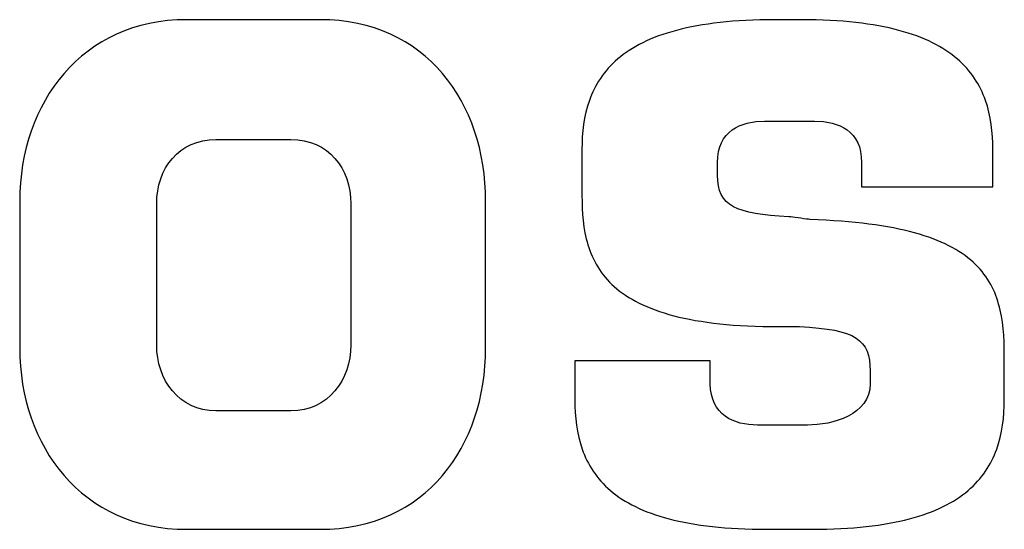
# Model space of a CAD drawing. Extents: x 0 to 6748, y 0 to 2100.
# Drawn here: x 792 to 806, y 863 to 870 of the extents above; entities that cross this region are included whole.
import ezdxf

# ---------------------------------------------------------------- set-up
doc = ezdxf.new("R2010")
doc.units = 0

msp = doc.modelspace()

# ---------------------------------------------------------------- linework, layer by layer
for p, q in [((793.205, 869.975), (793.085, 869.932)), ((793.329, 870.012), (793.205, 869.975)), ((793.458, 870.042), (793.329, 870.012)), ((793.59, 870.067), (793.458, 870.042)), ((793.726, 870.084), (793.59, 870.067)), ((793.866, 870.095), (793.726, 870.084)), ((794.009, 870.098), (793.866, 870.095)), ((794.01, 870.098), (794.009, 870.098)), ((794.015, 870.098), (794.01, 870.098)), ((794.022, 870.098), (794.015, 870.098)), ((794.031, 870.098), (794.022, 870.098)), ((794.043, 870.098), (794.031, 870.098)), ((794.058, 870.098), (794.043, 870.098)), ((794.075, 870.098), (794.058, 870.098)), ((794.094, 870.098), (794.075, 870.098)), ((794.116, 870.098), (794.094, 870.098)), ((794.139, 870.098), (794.116, 870.098)), ((794.165, 870.098), (794.139, 870.098)), ((794.192, 870.098), (794.165, 870.098)), ((794.221, 870.098), (794.192, 870.098)), ((794.252, 870.098), (794.221, 870.098)), ((794.285, 870.098), (794.252, 870.098)), ((794.319, 870.098), (794.285, 870.098)), ((794.391, 870.098), (794.319, 870.098)), ((794.469, 870.098), (794.391, 870.098)), ((794.551, 870.098), (794.469, 870.098)), ((794.636, 870.098), (794.551, 870.098)), ((794.725, 870.098), (794.636, 870.098)), ((794.815, 870.098), (794.725, 870.098)), ((795, 870.098), (794.815, 870.098)), ((795.185, 870.098), (795, 870.098)), ((795.276, 870.098), (795.185, 870.098)), ((795.364, 870.098), (795.276, 870.098)), ((795.45, 870.098), (795.364, 870.098)), ((795.532, 870.098), (795.45, 870.098)), ((795.61, 870.098), (795.532, 870.098)), ((795.682, 870.098), (795.61, 870.098)), ((795.716, 870.098), (795.682, 870.098)), ((795.749, 870.098), (795.716, 870.098)), ((795.78, 870.098), (795.749, 870.098)), ((795.809, 870.098), (795.78, 870.098)), ((795.836, 870.098), (795.809, 870.098)), ((795.862, 870.098), (795.836, 870.098)), ((795.885, 870.098), (795.862, 870.098)), ((795.907, 870.098), (795.885, 870.098)), ((795.926, 870.098), (795.907, 870.098)), ((795.943, 870.098), (795.926, 870.098)), ((795.957, 870.098), (795.943, 870.098)), ((795.97, 870.098), (795.957, 870.098)), ((795.979, 870.098), (795.97, 870.098)), ((795.986, 870.098), (795.979, 870.098)), ((795.99, 870.098), (795.986, 870.098)), ((795.992, 870.098), (795.99, 870.098)), ((796.065, 870.097), (795.992, 870.098)), ((796.137, 870.095), (796.065, 870.097)), ((796.208, 870.09), (796.137, 870.095)), ((796.278, 870.084), (796.208, 870.09)), ((796.347, 870.076), (796.278, 870.084)), ((796.415, 870.067), (796.347, 870.076)), ((796.548, 870.042), (796.415, 870.067)), ((796.677, 870.012), (796.548, 870.042)), ((796.802, 869.975), (796.677, 870.012)), ((796.922, 869.932), (796.802, 869.975)), ((801.436, 869.976), (801.361, 869.958)), ((801.513, 869.992), (801.436, 869.976)), ((801.592, 870.007), (801.513, 869.992)), ((801.675, 870.021), (801.592, 870.007)), ((801.759, 870.034), (801.675, 870.021)), ((801.846, 870.046), (801.759, 870.034)), ((801.936, 870.057), (801.846, 870.046)), ((802.028, 870.066), (801.936, 870.057)), ((802.122, 870.075), (802.028, 870.066)), ((802.22, 870.082), (802.122, 870.075)), ((802.32, 870.088), (802.22, 870.082)), ((802.422, 870.092), (802.32, 870.088)), ((802.528, 870.095), (802.422, 870.092)), ((802.636, 870.097), (802.528, 870.095)), ((802.747, 870.098), (802.636, 870.097)), ((802.756, 870.098), (802.747, 870.098)), ((802.782, 870.098), (802.756, 870.098)), ((802.82, 870.098), (802.782, 870.098)), ((802.868, 870.098), (802.82, 870.098)), ((802.921, 870.098), (802.868, 870.098)), ((802.976, 870.098), (802.921, 870.098)), ((803.028, 870.098), (802.976, 870.098)), ((803.076, 870.098), (803.028, 870.098)), ((803.114, 870.098), (803.076, 870.098)), ((803.14, 870.098), (803.114, 870.098)), ((803.15, 870.098), (803.14, 870.098)), ((803.26, 870.097), (803.15, 870.098)), ((803.367, 870.095), (803.26, 870.097)), ((803.471, 870.092), (803.367, 870.095)), ((803.573, 870.088), (803.471, 870.092)), ((803.672, 870.082), (803.573, 870.088)), ((803.768, 870.075), (803.672, 870.082)), ((803.862, 870.066), (803.768, 870.075)), ((803.954, 870.057), (803.862, 870.066)), ((804.042, 870.046), (803.954, 870.057)), ((804.129, 870.034), (804.042, 870.046)), ((804.213, 870.021), (804.129, 870.034)), ((804.294, 870.007), (804.213, 870.021)), ((804.373, 869.992), (804.294, 870.007)), ((804.449, 869.976), (804.373, 869.992)), ((804.524, 869.958), (804.449, 869.976)), ((792.856, 869.828), (792.747, 869.768)), ((792.968, 869.883), (792.856, 869.828)), ((793.085, 869.932), (792.968, 869.883)), ((797.038, 869.883), (796.922, 869.932)), ((797.15, 869.828), (797.038, 869.883)), ((797.258, 869.768), (797.15, 869.828)), ((800.959, 869.832), (800.9, 869.808)), ((801.021, 869.856), (800.959, 869.832)), ((801.084, 869.878), (801.021, 869.856)), ((801.15, 869.9), (801.084, 869.878)), ((801.218, 869.92), (801.15, 869.9)), ((801.288, 869.94), (801.218, 869.92)), ((801.361, 869.958), (801.288, 869.94)), ((804.596, 869.94), (804.524, 869.958)), ((804.665, 869.92), (804.596, 869.94)), ((804.733, 869.9), (804.665, 869.92)), ((804.798, 869.878), (804.733, 869.9)), ((804.861, 869.856), (804.798, 869.878)), ((804.922, 869.832), (804.861, 869.856)), ((804.981, 869.808), (804.922, 869.832)), ((792.643, 869.703), (792.543, 869.632)), ((792.747, 869.768), (792.643, 869.703)), ((797.361, 869.703), (797.258, 869.768)), ((797.46, 869.632), (797.361, 869.703)), ((800.634, 869.672), (800.587, 869.642)), ((800.683, 869.701), (800.634, 869.672)), ((800.734, 869.729), (800.683, 869.701)), ((800.788, 869.756), (800.734, 869.729)), ((800.843, 869.782), (800.788, 869.756)), ((800.9, 869.808), (800.843, 869.782)), ((805.038, 869.782), (804.981, 869.808)), ((805.093, 869.756), (805.038, 869.782)), ((805.145, 869.729), (805.093, 869.756)), ((805.196, 869.701), (805.145, 869.729)), ((805.245, 869.672), (805.196, 869.701)), ((805.292, 869.642), (805.245, 869.672)), ((792.448, 869.556), (792.357, 869.475)), ((792.543, 869.632), (792.448, 869.556)), ((797.554, 869.556), (797.46, 869.632)), ((797.644, 869.475), (797.554, 869.556)), ((800.456, 869.548), (800.416, 869.515)), ((800.498, 869.58), (800.456, 869.548)), ((800.542, 869.611), (800.498, 869.58)), ((800.587, 869.642), (800.542, 869.611)), ((805.337, 869.611), (805.292, 869.642)), ((805.38, 869.58), (805.337, 869.611)), ((805.422, 869.548), (805.38, 869.58)), ((805.461, 869.515), (805.422, 869.548)), ((792.27, 869.39), (792.188, 869.3)), ((792.357, 869.475), (792.27, 869.39)), ((797.73, 869.39), (797.644, 869.475)), ((797.81, 869.3), (797.73, 869.39)), ((800.307, 869.412), (800.274, 869.376)), ((800.342, 869.447), (800.307, 869.412)), ((800.378, 869.481), (800.342, 869.447)), ((800.416, 869.515), (800.378, 869.481)), ((805.499, 869.481), (805.461, 869.515)), ((805.535, 869.447), (805.499, 869.481)), ((805.57, 869.412), (805.535, 869.447)), ((805.603, 869.376), (805.57, 869.412)), ((792.188, 869.3), (792.11, 869.206)), ((797.887, 869.206), (797.81, 869.3)), ((800.184, 869.265), (800.158, 869.226)), ((800.213, 869.302), (800.184, 869.265)), ((800.243, 869.339), (800.213, 869.302)), ((800.274, 869.376), (800.243, 869.339)), ((805.634, 869.339), (805.603, 869.376)), ((805.664, 869.302), (805.634, 869.339)), ((805.692, 869.265), (805.664, 869.302)), ((805.719, 869.226), (805.692, 869.265)), ((792.037, 869.108), (791.968, 869.006)), ((792.11, 869.206), (792.037, 869.108)), ((797.958, 869.108), (797.887, 869.206)), ((798.025, 869.006), (797.958, 869.108)), ((800.086, 869.108), (800.065, 869.067)), ((800.108, 869.148), (800.086, 869.108)), ((800.132, 869.187), (800.108, 869.148)), ((800.158, 869.226), (800.132, 869.187)), ((805.744, 869.187), (805.719, 869.226)), ((805.767, 869.148), (805.744, 869.187)), ((805.79, 869.108), (805.767, 869.148)), ((805.811, 869.067), (805.79, 869.108)), ((791.968, 869.006), (791.904, 868.9)), ((798.087, 868.9), (798.025, 869.006)), ((800.01, 868.942), (799.994, 868.899)), ((800.027, 868.984), (800.01, 868.942)), ((800.045, 869.026), (800.027, 868.984)), ((800.065, 869.067), (800.045, 869.026)), ((805.83, 869.026), (805.811, 869.067)), ((805.849, 868.984), (805.83, 869.026)), ((805.866, 868.942), (805.849, 868.984)), ((805.881, 868.899), (805.866, 868.942)), ((791.904, 868.9), (791.845, 868.791)), ((798.145, 868.791), (798.087, 868.9)), ((799.966, 868.813), (799.942, 868.724)), ((799.994, 868.899), (799.966, 868.813)), ((805.909, 868.813), (805.881, 868.899)), ((805.933, 868.724), (805.909, 868.813)), ((791.791, 868.678), (791.742, 868.562)), ((791.845, 868.791), (791.791, 868.678)), ((798.198, 868.678), (798.145, 868.791)), ((798.245, 868.562), (798.198, 868.678)), ((799.942, 868.724), (799.923, 868.635)), ((805.952, 868.635), (805.933, 868.724)), ((791.742, 868.562), (791.698, 868.443)), ((798.288, 868.443), (798.245, 868.562)), ((799.908, 868.543), (799.897, 868.451)), ((799.923, 868.635), (799.908, 868.543)), ((802.168, 868.493), (802.223, 868.521)), ((802.223, 868.521), (802.341, 868.562)), ((802.341, 868.562), (802.468, 868.585)), ((802.468, 868.585), (802.598, 868.592)), ((802.598, 868.592), (802.6, 868.592)), ((802.6, 868.592), (802.607, 868.592)), ((802.607, 868.592), (802.63, 868.592)), ((802.63, 868.592), (802.667, 868.592)), ((802.667, 868.592), (802.714, 868.592)), ((802.714, 868.592), (802.77, 868.592)), ((802.77, 868.592), (802.833, 868.592)), ((802.833, 868.592), (802.969, 868.592)), ((802.969, 868.592), (803.106, 868.592)), ((803.106, 868.592), (803.168, 868.592)), ((803.168, 868.592), (803.224, 868.592)), ((803.224, 868.592), (803.272, 868.592)), ((803.272, 868.592), (803.309, 868.592)), ((803.309, 868.592), (803.332, 868.592)), ((803.332, 868.592), (803.338, 868.592)), ((803.338, 868.592), (803.34, 868.592)), ((803.34, 868.592), (803.474, 868.585)), ((803.474, 868.585), (803.602, 868.562)), ((803.602, 868.562), (803.72, 868.521)), ((803.72, 868.521), (803.775, 868.493)), ((805.967, 868.543), (805.952, 868.635)), ((805.978, 868.451), (805.967, 868.543)), ((791.698, 868.443), (791.658, 868.321)), ((798.326, 868.321), (798.288, 868.443)), ((799.889, 868.358), (799.885, 868.263)), ((799.897, 868.451), (799.889, 868.358)), ((801.99, 868.327), (802.027, 868.377)), ((802.027, 868.377), (802.07, 868.421)), ((802.07, 868.421), (802.117, 868.46)), ((802.117, 868.46), (802.168, 868.493)), ((803.775, 868.493), (803.826, 868.46)), ((803.826, 868.46), (803.872, 868.421)), ((803.872, 868.421), (803.914, 868.377)), ((803.914, 868.377), (803.951, 868.327)), ((805.986, 868.358), (805.978, 868.451)), ((805.99, 868.263), (805.986, 868.358)), ((791.658, 868.321), (791.624, 868.197)), ((793.995, 868.202), (794.074, 868.242)), ((794.074, 868.242), (794.158, 868.274)), ((794.158, 868.274), (794.248, 868.297)), ((794.248, 868.297), (794.343, 868.312)), ((794.343, 868.312), (794.444, 868.317)), ((794.444, 868.317), (794.447, 868.317)), ((794.447, 868.317), (794.456, 868.317)), ((794.456, 868.317), (794.471, 868.317)), ((794.471, 868.317), (794.492, 868.317)), ((794.492, 868.317), (794.517, 868.317)), ((794.517, 868.317), (794.546, 868.317)), ((794.546, 868.317), (794.58, 868.317)), ((794.58, 868.317), (794.618, 868.317)), ((794.618, 868.317), (794.658, 868.317)), ((794.658, 868.317), (794.702, 868.317)), ((794.702, 868.317), (794.796, 868.317)), ((794.796, 868.317), (794.897, 868.317)), ((794.897, 868.317), (795, 868.317)), ((795, 868.317), (795.104, 868.317)), ((795.104, 868.317), (795.205, 868.317)), ((795.205, 868.317), (795.299, 868.317)), ((795.299, 868.317), (795.342, 868.317)), ((795.342, 868.317), (795.383, 868.317)), ((795.383, 868.317), (795.421, 868.317)), ((795.421, 868.317), (795.454, 868.317)), ((795.454, 868.317), (795.484, 868.317)), ((795.484, 868.317), (795.509, 868.317)), ((795.509, 868.317), (795.53, 868.317)), ((795.53, 868.317), (795.545, 868.317)), ((795.545, 868.317), (795.554, 868.317)), ((795.554, 868.317), (795.557, 868.317)), ((795.557, 868.317), (795.66, 868.312)), ((795.66, 868.312), (795.757, 868.297)), ((795.757, 868.297), (795.848, 868.274)), ((795.848, 868.274), (795.933, 868.242)), ((795.933, 868.242), (796.013, 868.202)), ((798.359, 868.197), (798.326, 868.321)), ((799.885, 868.263), (799.884, 868.168)), ((801.914, 868.138), (801.933, 868.207)), ((801.933, 868.207), (801.958, 868.27)), ((801.958, 868.27), (801.99, 868.327)), ((803.951, 868.327), (803.982, 868.27)), ((803.982, 868.27), (804.007, 868.207)), ((804.007, 868.207), (804.025, 868.138)), ((805.991, 868.168), (805.99, 868.263)), ((791.595, 868.07), (791.571, 867.941)), ((791.624, 868.197), (791.595, 868.07)), ((793.797, 868.038), (793.857, 868.1)), ((793.857, 868.1), (793.923, 868.154)), ((793.923, 868.154), (793.995, 868.202)), ((796.013, 868.202), (796.086, 868.154)), ((796.086, 868.154), (796.153, 868.1)), ((796.153, 868.1), (796.213, 868.038)), ((798.388, 868.07), (798.359, 868.197)), ((798.411, 867.941), (798.388, 868.07)), ((799.884, 868.168), (799.884, 868.161)), ((799.884, 868.161), (799.884, 868.139)), ((799.884, 868.139), (799.884, 868.106)), ((799.884, 868.106), (799.884, 868.062)), ((799.884, 868.062), (799.884, 868.011)), ((801.898, 867.977), (801.902, 868.061)), ((801.902, 868.061), (801.914, 868.138)), ((804.025, 868.138), (804.036, 868.061)), ((804.036, 868.061), (804.04, 867.977)), ((805.991, 868.162), (805.991, 868.168)), ((805.991, 868.145), (805.991, 868.162)), ((805.991, 868.117), (805.991, 868.145)), ((805.991, 868.082), (805.991, 868.117)), ((805.991, 867.994), (805.991, 868.082)), ((791.571, 867.941), (791.552, 867.809)), ((793.697, 867.897), (793.743, 867.971)), ((793.743, 867.971), (793.797, 868.038)), ((796.213, 868.038), (796.267, 867.971)), ((796.267, 867.971), (796.314, 867.897)), ((798.429, 867.809), (798.411, 867.941)), ((799.884, 868.011), (799.884, 867.953)), ((799.884, 867.953), (799.884, 867.829)), ((801.898, 867.973), (801.898, 867.977)), ((801.898, 867.961), (801.898, 867.973)), ((801.898, 867.942), (801.898, 867.961)), ((801.898, 867.92), (801.898, 867.942)), ((801.898, 867.895), (801.898, 867.92)), ((804.04, 867.977), (804.04, 867.969)), ((804.04, 867.969), (804.04, 867.946)), ((804.04, 867.946), (804.04, 867.912)), ((805.991, 867.892), (805.991, 867.994)), ((791.552, 867.809), (791.538, 867.676)), ((793.624, 867.735), (793.657, 867.819)), ((793.657, 867.819), (793.697, 867.897)), ((796.314, 867.897), (796.354, 867.819)), ((796.354, 867.819), (796.388, 867.735)), ((798.442, 867.676), (798.429, 867.809)), ((799.884, 867.829), (799.884, 867.704)), ((801.898, 867.869), (801.898, 867.895)), ((801.898, 867.844), (801.898, 867.869)), ((801.898, 867.821), (801.898, 867.844)), ((801.898, 867.803), (801.898, 867.821)), ((801.898, 867.791), (801.898, 867.803)), ((801.898, 867.786), (801.898, 867.791)), ((801.902, 867.703), (801.898, 867.786)), ((804.04, 867.912), (804.04, 867.869)), ((804.04, 867.869), (804.04, 867.822)), ((804.04, 867.822), (804.04, 867.773)), ((804.04, 867.773), (804.04, 867.725)), ((805.991, 867.791), (805.991, 867.892)), ((805.991, 867.703), (805.991, 867.791)), ((791.538, 867.676), (791.53, 867.541)), ((793.579, 867.556), (793.598, 867.647)), ((793.598, 867.647), (793.624, 867.735)), ((796.388, 867.735), (796.414, 867.647)), ((796.414, 867.647), (796.433, 867.556)), ((798.449, 867.541), (798.442, 867.676)), ((799.884, 867.704), (799.884, 867.647)), ((799.884, 867.647), (799.884, 867.596)), ((801.912, 867.628), (801.902, 867.703)), ((801.929, 867.56), (801.912, 867.628)), ((804.04, 867.725), (804.04, 867.683)), ((804.04, 867.683), (804.04, 867.648)), ((804.04, 867.648), (804.04, 867.625)), ((804.04, 867.625), (804.04, 867.617)), ((805.991, 867.668), (805.991, 867.703)), ((805.991, 867.64), (805.991, 867.668)), ((805.991, 867.623), (805.991, 867.64)), ((805.991, 867.617), (805.991, 867.623)), ((791.53, 867.541), (791.528, 867.405)), ((793.567, 867.46), (793.579, 867.556)), ((796.433, 867.556), (796.444, 867.46)), ((798.452, 867.405), (798.449, 867.541)), ((799.884, 867.596), (799.884, 867.552)), ((799.884, 867.552), (799.884, 867.519)), ((799.884, 867.519), (799.884, 867.497)), ((799.884, 867.497), (799.884, 867.49)), ((799.884, 867.49), (799.885, 867.394)), ((801.954, 867.499), (801.929, 867.56)), ((801.986, 867.446), (801.954, 867.499)), ((804.04, 867.617), (804.042, 867.617)), ((804.042, 867.617), (804.046, 867.617)), ((804.046, 867.617), (804.053, 867.617)), ((804.053, 867.617), (804.062, 867.617)), ((804.062, 867.617), (804.074, 867.617)), ((804.074, 867.617), (804.089, 867.617)), ((804.089, 867.617), (804.105, 867.617)), ((804.105, 867.617), (804.124, 867.617)), ((804.124, 867.617), (804.145, 867.617)), ((804.145, 867.617), (804.168, 867.617)), ((804.168, 867.617), (804.193, 867.617)), ((804.193, 867.617), (804.22, 867.617)), ((804.22, 867.617), (804.249, 867.617)), ((804.249, 867.617), (804.28, 867.617)), ((804.28, 867.617), (804.312, 867.617)), ((804.312, 867.617), (804.345, 867.617)), ((804.345, 867.617), (804.417, 867.617)), ((804.417, 867.617), (804.493, 867.617)), ((804.493, 867.617), (804.573, 867.617)), ((804.573, 867.617), (804.658, 867.617)), ((804.658, 867.617), (804.745, 867.617)), ((804.745, 867.617), (804.834, 867.617)), ((804.834, 867.617), (805.016, 867.617)), ((805.016, 867.617), (805.198, 867.617)), ((805.198, 867.617), (805.287, 867.617)), ((805.287, 867.617), (805.374, 867.617)), ((805.374, 867.617), (805.458, 867.617)), ((805.458, 867.617), (805.539, 867.617)), ((805.539, 867.617), (805.615, 867.617)), ((805.615, 867.617), (805.687, 867.617)), ((805.687, 867.617), (805.72, 867.617)), ((805.72, 867.617), (805.752, 867.617)), ((805.752, 867.617), (805.783, 867.617)), ((805.783, 867.617), (805.811, 867.617)), ((805.811, 867.617), (805.838, 867.617)), ((805.838, 867.617), (805.863, 867.617)), ((805.863, 867.617), (805.887, 867.617)), ((805.887, 867.617), (805.908, 867.617)), ((805.908, 867.617), (805.927, 867.617)), ((805.927, 867.617), (805.943, 867.617)), ((805.943, 867.617), (805.958, 867.617)), ((805.958, 867.617), (805.97, 867.617)), ((805.97, 867.617), (805.979, 867.617)), ((805.979, 867.617), (805.986, 867.617)), ((805.986, 867.617), (805.99, 867.617)), ((805.99, 867.617), (805.991, 867.617)), ((791.528, 867.405), (791.528, 867.403)), ((791.528, 867.403), (791.528, 867.398)), ((791.528, 867.398), (791.528, 867.391)), ((791.528, 867.391), (791.528, 867.38)), ((791.528, 867.38), (791.528, 867.367)), ((791.528, 867.367), (791.528, 867.351)), ((791.528, 867.351), (791.528, 867.332)), ((791.528, 867.332), (791.528, 867.311)), ((793.564, 867.362), (793.567, 867.46)), ((793.564, 867.361), (793.564, 867.362)), ((793.564, 867.356), (793.564, 867.361)), ((793.564, 867.349), (793.564, 867.356)), ((793.564, 867.339), (793.564, 867.349)), ((793.564, 867.326), (793.564, 867.339)), ((796.444, 867.46), (796.448, 867.362)), ((796.448, 867.362), (796.448, 867.361)), ((796.448, 867.361), (796.448, 867.356)), ((796.448, 867.356), (796.448, 867.349)), ((796.448, 867.349), (796.448, 867.339)), ((796.448, 867.339), (796.448, 867.326)), ((798.452, 867.403), (798.452, 867.405)), ((798.452, 867.398), (798.452, 867.403)), ((798.452, 867.391), (798.452, 867.398)), ((798.452, 867.38), (798.452, 867.391)), ((798.452, 867.367), (798.452, 867.38)), ((798.452, 867.351), (798.452, 867.367)), ((798.452, 867.332), (798.452, 867.351)), ((798.452, 867.311), (798.452, 867.332)), ((799.885, 867.394), (799.888, 867.3)), ((802.027, 867.398), (801.986, 867.446)), ((802.076, 867.356), (802.027, 867.398)), ((802.134, 867.32), (802.076, 867.356)), ((791.528, 867.311), (791.528, 867.287)), ((791.528, 867.287), (791.528, 867.261)), ((791.528, 867.261), (791.528, 867.233)), ((791.528, 867.233), (791.528, 867.203)), ((791.528, 867.203), (791.528, 867.171)), ((793.564, 867.31), (793.564, 867.326)), ((793.564, 867.292), (793.564, 867.31)), ((793.564, 867.272), (793.564, 867.292)), ((793.564, 867.249), (793.564, 867.272)), ((793.564, 867.225), (793.564, 867.249)), ((793.564, 867.198), (793.564, 867.225)), ((793.564, 867.169), (793.564, 867.198)), ((796.448, 867.326), (796.448, 867.31)), ((796.448, 867.31), (796.448, 867.292)), ((796.448, 867.292), (796.448, 867.272)), ((796.448, 867.272), (796.448, 867.249)), ((796.448, 867.249), (796.448, 867.225)), ((796.448, 867.225), (796.448, 867.198)), ((796.448, 867.198), (796.448, 867.169)), ((798.452, 867.287), (798.452, 867.311)), ((798.452, 867.261), (798.452, 867.287)), ((798.452, 867.233), (798.452, 867.261)), ((798.452, 867.203), (798.452, 867.233)), ((798.452, 867.171), (798.452, 867.203)), ((799.888, 867.3), (799.893, 867.206)), ((799.893, 867.206), (799.902, 867.113)), ((802.202, 867.288), (802.134, 867.32)), ((802.278, 867.262), (802.202, 867.288)), ((802.365, 867.239), (802.278, 867.262)), ((802.462, 867.22), (802.365, 867.239)), ((802.569, 867.204), (802.462, 867.22)), ((802.688, 867.191), (802.569, 867.204)), ((802.817, 867.18), (802.688, 867.191)), ((791.528, 867.171), (791.528, 867.137)), ((791.528, 867.137), (791.528, 867.101)), ((791.528, 867.101), (791.528, 867.063)), ((791.528, 867.063), (791.528, 867.024)), ((793.564, 867.138), (793.564, 867.169)), ((793.564, 867.105), (793.564, 867.138)), ((793.564, 867.07), (793.564, 867.105)), ((793.564, 867.034), (793.564, 867.07)), ((796.448, 867.169), (796.448, 867.138)), ((796.448, 867.138), (796.448, 867.105)), ((796.448, 867.105), (796.448, 867.07)), ((796.448, 867.07), (796.448, 867.034)), ((798.452, 867.137), (798.452, 867.171)), ((798.452, 867.101), (798.452, 867.137)), ((798.452, 867.063), (798.452, 867.101)), ((798.452, 867.024), (798.452, 867.063)), ((799.902, 867.113), (799.914, 867.022)), ((802.959, 867.171), (802.817, 867.18)), ((802.966, 867.17), (802.959, 867.171)), ((802.986, 867.168), (802.966, 867.17)), ((803.017, 867.164), (802.986, 867.168)), ((803.054, 867.159), (803.017, 867.164)), ((803.096, 867.153), (803.054, 867.159)), ((803.139, 867.147), (803.096, 867.153)), ((803.181, 867.142), (803.139, 867.147)), ((803.219, 867.137), (803.181, 867.142)), ((803.249, 867.133), (803.219, 867.137)), ((803.269, 867.13), (803.249, 867.133)), ((803.277, 867.129), (803.269, 867.13)), ((803.397, 867.124), (803.277, 867.129)), ((803.515, 867.119), (803.397, 867.124)), ((803.628, 867.112), (803.515, 867.119)), ((803.739, 867.104), (803.628, 867.112)), ((803.846, 867.095), (803.739, 867.104)), ((803.951, 867.085), (803.846, 867.095)), ((804.052, 867.074), (803.951, 867.085)), ((804.15, 867.062), (804.052, 867.074)), ((804.245, 867.049), (804.15, 867.062)), ((804.337, 867.035), (804.245, 867.049)), ((791.528, 867.024), (791.528, 866.984)), ((791.528, 866.984), (791.528, 866.941)), ((791.528, 866.941), (791.528, 866.898)), ((791.528, 866.898), (791.528, 866.808)), ((793.564, 866.997), (793.564, 867.034)), ((793.564, 866.957), (793.564, 866.997)), ((793.564, 866.875), (793.564, 866.957)), ((796.448, 867.034), (796.448, 866.997)), ((796.448, 866.997), (796.448, 866.957)), ((796.448, 866.957), (796.448, 866.875)), ((798.452, 866.984), (798.452, 867.024)), ((798.452, 866.941), (798.452, 866.984)), ((798.452, 866.898), (798.452, 866.941)), ((798.452, 866.808), (798.452, 866.898)), ((799.914, 867.022), (799.929, 866.931)), ((799.929, 866.931), (799.938, 866.887)), ((804.426, 867.02), (804.337, 867.035)), ((804.512, 867.004), (804.426, 867.02)), ((804.595, 866.987), (804.512, 867.004)), ((804.675, 866.969), (804.595, 866.987)), ((804.753, 866.95), (804.675, 866.969)), ((804.828, 866.931), (804.753, 866.95)), ((804.9, 866.91), (804.828, 866.931)), ((804.97, 866.888), (804.9, 866.91)), ((791.528, 866.808), (791.528, 866.714)), ((793.564, 866.789), (793.564, 866.875)), ((793.564, 866.698), (793.564, 866.789)), ((796.448, 866.875), (796.448, 866.789)), ((796.448, 866.789), (796.448, 866.698)), ((798.452, 866.714), (798.452, 866.808)), ((799.938, 866.887), (799.949, 866.843)), ((799.949, 866.843), (799.96, 866.799)), ((799.96, 866.799), (799.973, 866.755)), ((799.973, 866.755), (799.986, 866.712)), ((805.037, 866.865), (804.97, 866.888)), ((805.102, 866.842), (805.037, 866.865)), ((805.164, 866.818), (805.102, 866.842)), ((805.224, 866.792), (805.164, 866.818)), ((805.281, 866.766), (805.224, 866.792)), ((805.336, 866.739), (805.281, 866.766)), ((791.528, 866.714), (791.528, 866.616)), ((791.528, 866.616), (791.528, 866.516)), ((793.564, 866.604), (793.564, 866.698)), ((793.564, 866.508), (793.564, 866.604)), ((796.448, 866.698), (796.448, 866.604)), ((796.448, 866.604), (796.448, 866.508)), ((798.452, 866.616), (798.452, 866.714)), ((798.452, 866.516), (798.452, 866.616)), ((799.986, 866.712), (800.001, 866.67)), ((800.001, 866.67), (800.017, 866.628)), ((800.017, 866.628), (800.035, 866.586)), ((805.388, 866.712), (805.336, 866.739)), ((805.439, 866.683), (805.388, 866.712)), ((805.487, 866.654), (805.439, 866.683)), ((805.533, 866.624), (805.487, 866.654)), ((805.577, 866.593), (805.533, 866.624)), ((791.528, 866.516), (791.528, 866.312)), ((793.564, 866.312), (793.564, 866.508)), ((796.448, 866.508), (796.448, 866.312)), ((798.452, 866.312), (798.452, 866.516)), ((800.035, 866.586), (800.054, 866.545)), ((800.054, 866.545), (800.074, 866.504)), ((800.074, 866.504), (800.096, 866.464)), ((800.096, 866.464), (800.119, 866.425)), ((805.619, 866.561), (805.577, 866.593)), ((805.659, 866.529), (805.619, 866.561)), ((805.697, 866.495), (805.659, 866.529)), ((805.733, 866.462), (805.697, 866.495)), ((805.767, 866.427), (805.733, 866.462)), ((791.528, 866.312), (791.528, 866.109)), ((793.564, 866.117), (793.564, 866.312)), ((796.448, 866.312), (796.448, 866.117)), ((798.452, 866.109), (798.452, 866.312)), ((800.119, 866.425), (800.144, 866.386)), ((800.144, 866.386), (800.17, 866.348)), ((800.17, 866.348), (800.198, 866.31)), ((800.198, 866.31), (800.228, 866.273)), ((805.8, 866.392), (805.767, 866.427)), ((805.831, 866.356), (805.8, 866.392)), ((805.859, 866.319), (805.831, 866.356)), ((805.887, 866.281), (805.859, 866.319)), ((800.228, 866.273), (800.259, 866.237)), ((800.259, 866.237), (800.293, 866.201)), ((800.293, 866.201), (800.328, 866.166)), ((800.328, 866.166), (800.365, 866.132)), ((805.912, 866.243), (805.887, 866.281)), ((805.936, 866.205), (805.912, 866.243)), ((805.959, 866.165), (805.936, 866.205)), ((805.98, 866.125), (805.959, 866.165)), ((791.528, 866.109), (791.528, 866.009)), ((793.564, 866.021), (793.564, 866.117)), ((793.564, 865.927), (793.564, 866.021)), ((796.448, 866.117), (796.448, 866.021)), ((796.448, 866.021), (796.448, 865.927)), ((798.452, 866.009), (798.452, 866.109)), ((800.365, 866.132), (800.404, 866.099)), ((800.404, 866.099), (800.444, 866.066)), ((800.444, 866.066), (800.487, 866.034)), ((800.487, 866.034), (800.532, 866.003)), ((805.999, 866.085), (805.98, 866.125)), ((806.018, 866.044), (805.999, 866.085)), ((806.034, 866.002), (806.018, 866.044)), ((791.528, 866.009), (791.528, 865.911)), ((791.528, 865.911), (791.528, 865.817)), ((793.564, 865.836), (793.564, 865.927)), ((796.448, 865.927), (796.448, 865.836)), ((798.452, 865.911), (798.452, 866.009)), ((798.452, 865.817), (798.452, 865.911)), ((800.532, 866.003), (800.579, 865.973)), ((800.579, 865.973), (800.628, 865.944)), ((800.628, 865.944), (800.68, 865.915)), ((800.68, 865.915), (800.733, 865.887)), ((800.733, 865.887), (800.789, 865.861)), ((806.05, 865.96), (806.034, 866.002)), ((806.064, 865.917), (806.05, 865.96)), ((806.077, 865.873), (806.064, 865.917)), ((806.089, 865.829), (806.077, 865.873)), ((791.528, 865.817), (791.528, 865.727)), ((791.528, 865.727), (791.528, 865.684)), ((793.564, 865.75), (793.564, 865.836)), ((793.564, 865.668), (793.564, 865.75)), ((796.448, 865.836), (796.448, 865.75)), ((796.448, 865.75), (796.448, 865.668)), ((798.452, 865.727), (798.452, 865.817)), ((798.452, 865.684), (798.452, 865.727)), ((800.789, 865.861), (800.847, 865.835)), ((800.847, 865.835), (800.908, 865.81)), ((800.908, 865.81), (800.971, 865.786)), ((800.971, 865.786), (801.036, 865.763)), ((801.036, 865.763), (801.104, 865.741)), ((801.104, 865.741), (801.175, 865.72)), ((801.175, 865.72), (801.248, 865.7)), ((806.1, 865.785), (806.089, 865.829)), ((806.11, 865.74), (806.1, 865.785)), ((806.118, 865.695), (806.11, 865.74)), ((791.528, 865.684), (791.528, 865.641)), ((791.528, 865.641), (791.528, 865.601)), ((791.528, 865.601), (791.528, 865.562)), ((793.564, 865.628), (793.564, 865.668)), ((793.564, 865.591), (793.564, 865.628)), ((793.564, 865.555), (793.564, 865.591)), ((796.448, 865.668), (796.448, 865.628)), ((796.448, 865.628), (796.448, 865.591)), ((796.448, 865.591), (796.448, 865.555)), ((798.452, 865.641), (798.452, 865.684)), ((798.452, 865.601), (798.452, 865.641)), ((798.452, 865.562), (798.452, 865.601)), ((801.248, 865.7), (801.324, 865.681)), ((801.324, 865.681), (801.402, 865.663)), ((801.402, 865.663), (801.484, 865.647)), ((801.484, 865.647), (801.568, 865.631)), ((801.568, 865.631), (801.654, 865.617)), ((801.654, 865.617), (801.744, 865.604)), ((801.744, 865.604), (801.837, 865.591)), ((801.837, 865.591), (801.933, 865.58)), ((801.933, 865.58), (802.031, 865.571)), ((806.133, 865.602), (806.118, 865.695)), ((806.144, 865.508), (806.133, 865.602)), ((791.528, 865.562), (791.528, 865.524)), ((791.528, 865.524), (791.528, 865.488)), ((791.528, 865.488), (791.528, 865.454)), ((791.528, 865.454), (791.528, 865.422)), ((793.564, 865.52), (793.564, 865.555)), ((793.564, 865.487), (793.564, 865.52)), ((793.564, 865.456), (793.564, 865.487)), ((793.564, 865.427), (793.564, 865.456)), ((793.564, 865.4), (793.564, 865.427)), ((796.448, 865.555), (796.448, 865.52)), ((796.448, 865.52), (796.448, 865.487)), ((796.448, 865.487), (796.448, 865.456)), ((796.448, 865.456), (796.448, 865.427)), ((796.448, 865.427), (796.448, 865.4)), ((798.452, 865.524), (798.452, 865.562)), ((798.452, 865.488), (798.452, 865.524)), ((798.452, 865.454), (798.452, 865.488)), ((798.452, 865.422), (798.452, 865.454)), ((802.031, 865.571), (802.133, 865.562)), ((802.133, 865.562), (802.238, 865.555)), ((802.238, 865.555), (802.346, 865.549)), ((802.346, 865.549), (802.457, 865.544)), ((802.457, 865.544), (802.571, 865.541)), ((802.571, 865.541), (802.689, 865.539)), ((802.689, 865.539), (802.81, 865.538)), ((802.81, 865.538), (802.817, 865.538)), ((802.817, 865.538), (802.837, 865.538)), ((802.837, 865.538), (802.866, 865.538)), ((802.866, 865.538), (802.903, 865.538)), ((802.903, 865.538), (802.943, 865.538)), ((802.943, 865.538), (802.985, 865.538)), ((802.985, 865.538), (803.025, 865.538)), ((803.025, 865.538), (803.062, 865.538)), ((803.062, 865.538), (803.091, 865.538)), ((803.091, 865.538), (803.111, 865.538)), ((803.111, 865.538), (803.118, 865.538)), ((803.118, 865.538), (803.268, 865.529)), ((803.268, 865.529), (803.403, 865.517)), ((803.403, 865.517), (803.526, 865.502)), ((803.526, 865.502), (803.635, 865.483)), ((803.635, 865.483), (803.732, 865.461)), ((803.732, 865.461), (803.818, 865.435)), ((803.818, 865.435), (803.893, 865.404)), ((806.152, 865.412), (806.144, 865.508)), ((791.528, 865.422), (791.528, 865.392)), ((791.528, 865.392), (791.528, 865.364)), ((791.528, 865.364), (791.528, 865.338)), ((791.528, 865.338), (791.528, 865.314)), ((791.528, 865.314), (791.528, 865.293)), ((791.528, 865.293), (791.528, 865.274)), ((793.564, 865.376), (793.564, 865.4)), ((793.564, 865.353), (793.564, 865.376)), ((793.564, 865.333), (793.564, 865.353)), ((793.564, 865.315), (793.564, 865.333)), ((793.564, 865.299), (793.564, 865.315)), ((793.564, 865.286), (793.564, 865.299)), ((793.564, 865.276), (793.564, 865.286)), ((796.448, 865.4), (796.448, 865.376)), ((796.448, 865.376), (796.448, 865.353)), ((796.448, 865.353), (796.448, 865.333)), ((796.448, 865.333), (796.448, 865.315)), ((796.448, 865.315), (796.448, 865.299)), ((796.448, 865.299), (796.448, 865.286)), ((796.448, 865.286), (796.448, 865.276)), ((798.452, 865.392), (798.452, 865.422)), ((798.452, 865.364), (798.452, 865.392)), ((798.452, 865.338), (798.452, 865.364)), ((798.452, 865.314), (798.452, 865.338)), ((798.452, 865.293), (798.452, 865.314)), ((798.452, 865.274), (798.452, 865.293)), ((803.893, 865.404), (803.957, 865.369)), ((803.957, 865.369), (804.011, 865.328)), ((804.011, 865.328), (804.056, 865.283)), ((804.056, 865.283), (804.093, 865.232)), ((806.157, 865.314), (806.152, 865.412)), ((806.16, 865.215), (806.157, 865.314)), ((791.528, 865.274), (791.528, 865.258)), ((791.528, 865.258), (791.528, 865.245)), ((791.528, 865.245), (791.528, 865.234)), ((791.528, 865.234), (791.528, 865.227)), ((791.528, 865.227), (791.528, 865.222)), ((791.528, 865.222), (791.528, 865.22)), ((791.528, 865.22), (791.53, 865.084)), ((793.564, 865.269), (793.564, 865.276)), ((793.564, 865.264), (793.564, 865.269)), ((793.564, 865.263), (793.564, 865.264)), ((793.567, 865.168), (793.564, 865.263)), ((793.579, 865.075), (793.567, 865.168)), ((796.444, 865.168), (796.433, 865.075)), ((796.448, 865.263), (796.444, 865.168)), ((796.448, 865.276), (796.448, 865.269)), ((796.448, 865.269), (796.448, 865.264)), ((796.448, 865.264), (796.448, 865.263)), ((798.449, 865.084), (798.452, 865.22)), ((798.452, 865.258), (798.452, 865.274)), ((798.452, 865.245), (798.452, 865.258)), ((798.452, 865.234), (798.452, 865.245)), ((798.452, 865.227), (798.452, 865.234)), ((798.452, 865.222), (798.452, 865.227)), ((798.452, 865.22), (798.452, 865.222)), ((804.093, 865.232), (804.121, 865.175)), ((804.121, 865.175), (804.142, 865.111)), ((806.161, 865.114), (806.16, 865.215)), ((791.53, 865.084), (791.538, 864.949)), ((793.598, 864.984), (793.579, 865.075)), ((796.433, 865.075), (796.414, 864.984)), ((798.442, 864.949), (798.449, 865.084)), ((799.779, 865.029), (799.778, 865.029)), ((799.778, 865.029), (799.778, 865.023)), ((799.778, 865.023), (799.778, 865.005)), ((799.778, 865.005), (799.778, 864.977)), ((799.783, 865.029), (799.779, 865.029)), ((799.79, 865.029), (799.783, 865.029)), ((799.8, 865.029), (799.79, 865.029)), ((799.812, 865.029), (799.8, 865.029)), ((799.827, 865.029), (799.812, 865.029)), ((799.845, 865.029), (799.827, 865.029)), ((799.864, 865.029), (799.845, 865.029)), ((799.886, 865.029), (799.864, 865.029)), ((799.91, 865.029), (799.886, 865.029)), ((799.936, 865.029), (799.91, 865.029)), ((799.963, 865.029), (799.936, 865.029)), ((799.993, 865.029), (799.963, 865.029)), ((800.025, 865.029), (799.993, 865.029)), ((800.058, 865.029), (800.025, 865.029)), ((800.092, 865.029), (800.058, 865.029)), ((800.128, 865.029), (800.092, 865.029)), ((800.166, 865.029), (800.128, 865.029)), ((800.245, 865.029), (800.166, 865.029)), ((800.328, 865.029), (800.245, 865.029)), ((800.415, 865.029), (800.328, 865.029)), ((800.505, 865.029), (800.415, 865.029)), ((800.597, 865.029), (800.505, 865.029)), ((800.785, 865.029), (800.597, 865.029)), ((800.973, 865.029), (800.785, 865.029)), ((801.065, 865.029), (800.973, 865.029)), ((801.155, 865.029), (801.065, 865.029)), ((801.242, 865.029), (801.155, 865.029)), ((801.325, 865.029), (801.242, 865.029)), ((801.404, 865.029), (801.325, 865.029)), ((801.441, 865.029), (801.404, 865.029)), ((801.477, 865.029), (801.441, 865.029)), ((801.512, 865.029), (801.477, 865.029)), ((801.545, 865.029), (801.512, 865.029)), ((801.577, 865.029), (801.545, 865.029)), ((801.606, 865.029), (801.577, 865.029)), ((801.634, 865.029), (801.606, 865.029)), ((801.66, 865.029), (801.634, 865.029)), ((801.684, 865.029), (801.66, 865.029)), ((801.706, 865.029), (801.684, 865.029)), ((801.725, 865.029), (801.706, 865.029)), ((801.742, 865.029), (801.725, 865.029)), ((801.757, 865.029), (801.742, 865.029)), ((801.77, 865.029), (801.757, 865.029)), ((801.779, 865.029), (801.77, 865.029)), ((801.786, 865.029), (801.779, 865.029)), ((801.791, 865.029), (801.786, 865.029)), ((801.792, 865.029), (801.791, 865.029)), ((801.792, 865.022), (801.792, 865.029)), ((801.792, 865), (801.792, 865.022)), ((801.792, 864.967), (801.792, 865)), ((804.142, 865.111), (804.157, 865.041)), ((804.157, 865.041), (804.165, 864.965)), ((806.161, 865.107), (806.161, 865.114)), ((806.161, 865.086), (806.161, 865.107)), ((806.161, 865.054), (806.161, 865.086)), ((806.161, 865.012), (806.161, 865.054)), ((806.161, 864.962), (806.161, 865.012)), ((791.538, 864.949), (791.552, 864.816)), ((793.624, 864.896), (793.598, 864.984)), ((793.657, 864.811), (793.624, 864.896)), ((796.388, 864.896), (796.354, 864.811)), ((796.414, 864.984), (796.388, 864.896)), ((798.429, 864.816), (798.442, 864.949)), ((799.778, 864.977), (799.778, 864.94)), ((799.778, 864.94), (799.778, 864.897)), ((799.778, 864.897), (799.778, 864.848)), ((799.778, 864.848), (799.778, 864.743)), ((801.792, 864.927), (801.792, 864.967)), ((801.792, 864.883), (801.792, 864.927)), ((801.792, 864.837), (801.792, 864.883)), ((804.165, 864.965), (804.168, 864.881)), ((804.168, 864.881), (804.168, 864.877)), ((804.168, 864.877), (804.168, 864.864)), ((804.168, 864.864), (804.168, 864.846)), ((804.168, 864.846), (804.168, 864.824)), ((806.161, 864.906), (806.161, 864.962)), ((806.161, 864.786), (806.161, 864.906)), ((791.552, 864.816), (791.571, 864.684)), ((793.697, 864.73), (793.657, 864.811)), ((793.743, 864.655), (793.697, 864.73)), ((796.314, 864.73), (796.267, 864.655)), ((796.354, 864.811), (796.314, 864.73)), ((798.411, 864.684), (798.429, 864.816)), ((799.778, 864.743), (799.778, 864.638)), ((801.792, 864.792), (801.792, 864.837)), ((801.792, 864.752), (801.792, 864.792)), ((801.792, 864.72), (801.792, 864.752)), ((801.792, 864.698), (801.792, 864.72)), ((801.792, 864.69), (801.792, 864.698)), ((804.168, 864.824), (804.168, 864.799)), ((804.168, 864.799), (804.168, 864.773)), ((804.168, 864.773), (804.168, 864.747)), ((804.168, 864.747), (804.168, 864.725)), ((804.168, 864.725), (804.168, 864.707)), ((804.168, 864.707), (804.168, 864.695)), ((806.161, 864.665), (806.161, 864.786)), ((791.571, 864.684), (791.595, 864.555)), ((791.595, 864.555), (791.624, 864.428)), ((793.797, 864.584), (793.743, 864.655)), ((793.857, 864.52), (793.797, 864.584)), ((796.213, 864.584), (796.153, 864.52)), ((796.267, 864.655), (796.213, 864.584)), ((798.359, 864.428), (798.388, 864.555)), ((798.388, 864.555), (798.411, 864.684)), ((799.778, 864.638), (799.778, 864.59)), ((799.778, 864.59), (799.778, 864.546)), ((801.796, 864.606), (801.792, 864.69)), ((801.808, 864.53), (801.796, 864.606)), ((804.161, 864.606), (804.143, 864.53)), ((804.168, 864.69), (804.161, 864.606)), ((804.168, 864.695), (804.168, 864.69)), ((806.161, 864.609), (806.161, 864.665)), ((806.161, 864.56), (806.161, 864.609)), ((806.161, 864.517), (806.161, 864.56)), ((791.624, 864.428), (791.658, 864.304)), ((793.923, 864.462), (793.857, 864.52)), ((793.995, 864.411), (793.923, 864.462)), ((794.074, 864.368), (793.995, 864.411)), ((796.013, 864.411), (795.933, 864.368)), ((796.086, 864.462), (796.013, 864.411)), ((796.153, 864.52), (796.086, 864.462)), ((798.326, 864.304), (798.359, 864.428)), ((799.778, 864.546), (799.778, 864.51)), ((799.778, 864.51), (799.778, 864.481)), ((799.778, 864.481), (799.778, 864.463)), ((799.778, 864.463), (799.778, 864.457)), ((799.778, 864.457), (799.779, 864.36)), ((801.827, 864.46), (801.808, 864.53)), ((801.852, 864.397), (801.827, 864.46)), ((804.113, 864.46), (804.074, 864.397)), ((804.143, 864.53), (804.113, 864.46)), ((806.16, 864.36), (806.161, 864.457)), ((806.161, 864.485), (806.161, 864.517)), ((806.161, 864.464), (806.161, 864.485)), ((806.161, 864.457), (806.161, 864.464)), ((791.658, 864.304), (791.698, 864.182)), ((794.158, 864.334), (794.074, 864.368)), ((794.248, 864.308), (794.158, 864.334)), ((794.343, 864.292), (794.248, 864.308)), ((794.444, 864.287), (794.343, 864.292)), ((794.447, 864.287), (794.444, 864.287)), ((794.456, 864.287), (794.447, 864.287)), ((794.471, 864.287), (794.456, 864.287)), ((794.492, 864.287), (794.471, 864.287)), ((794.517, 864.287), (794.492, 864.287)), ((794.546, 864.287), (794.517, 864.287)), ((794.58, 864.287), (794.546, 864.287)), ((794.618, 864.287), (794.58, 864.287)), ((794.658, 864.287), (794.618, 864.287)), ((794.702, 864.287), (794.658, 864.287)), ((794.796, 864.287), (794.702, 864.287)), ((794.897, 864.287), (794.796, 864.287)), ((795, 864.287), (794.897, 864.287)), ((795.104, 864.287), (795, 864.287)), ((795.205, 864.287), (795.104, 864.287)), ((795.299, 864.287), (795.205, 864.287)), ((795.342, 864.287), (795.299, 864.287)), ((795.383, 864.287), (795.342, 864.287)), ((795.421, 864.287), (795.383, 864.287)), ((795.454, 864.287), (795.421, 864.287)), ((795.484, 864.287), (795.454, 864.287)), ((795.509, 864.287), (795.484, 864.287)), ((795.53, 864.287), (795.509, 864.287)), ((795.545, 864.287), (795.53, 864.287)), ((795.554, 864.287), (795.545, 864.287)), ((795.557, 864.287), (795.554, 864.287)), ((795.66, 864.292), (795.557, 864.287)), ((795.757, 864.308), (795.66, 864.292)), ((795.848, 864.334), (795.757, 864.308)), ((795.933, 864.368), (795.848, 864.334)), ((798.288, 864.182), (798.326, 864.304)), ((799.779, 864.36), (799.783, 864.264)), ((799.783, 864.264), (799.791, 864.169)), ((801.884, 864.341), (801.852, 864.397)), ((801.921, 864.29), (801.884, 864.341)), ((801.964, 864.246), (801.921, 864.29)), ((803.97, 864.29), (803.908, 864.246)), ((804.026, 864.341), (803.97, 864.29)), ((804.074, 864.397), (804.026, 864.341)), ((806.147, 864.169), (806.155, 864.264)), ((806.155, 864.264), (806.16, 864.36)), ((791.698, 864.182), (791.742, 864.063)), ((798.245, 864.063), (798.288, 864.182)), ((799.791, 864.169), (799.802, 864.076)), ((802.011, 864.208), (801.964, 864.246)), ((802.062, 864.175), (802.011, 864.208)), ((802.117, 864.147), (802.062, 864.175)), ((802.235, 864.106), (802.117, 864.147)), ((803.615, 864.124), (803.537, 864.106)), ((803.693, 864.147), (803.615, 864.124)), ((803.768, 864.175), (803.693, 864.147)), ((803.84, 864.208), (803.768, 864.175)), ((803.908, 864.246), (803.84, 864.208)), ((806.136, 864.076), (806.147, 864.169)), ((791.742, 864.063), (791.791, 863.947)), ((798.198, 863.947), (798.245, 864.063)), ((799.802, 864.076), (799.817, 863.983)), ((799.817, 863.983), (799.836, 863.893)), ((802.362, 864.082), (802.235, 864.106)), ((802.492, 864.075), (802.362, 864.082)), ((802.494, 864.075), (802.492, 864.075)), ((802.5, 864.075), (802.494, 864.075)), ((802.524, 864.075), (802.5, 864.075)), ((802.561, 864.075), (802.524, 864.075)), ((802.608, 864.075), (802.561, 864.075)), ((802.664, 864.075), (802.608, 864.075)), ((802.727, 864.075), (802.664, 864.075)), ((802.863, 864.075), (802.727, 864.075)), ((803, 864.075), (802.863, 864.075)), ((803.062, 864.075), (803, 864.075)), ((803.118, 864.075), (803.062, 864.075)), ((803.166, 864.075), (803.118, 864.075)), ((803.203, 864.075), (803.166, 864.075)), ((803.226, 864.075), (803.203, 864.075)), ((803.232, 864.075), (803.226, 864.075)), ((803.234, 864.075), (803.232, 864.075)), ((803.306, 864.077), (803.234, 864.075)), ((803.381, 864.082), (803.306, 864.077)), ((803.458, 864.092), (803.381, 864.082)), ((803.537, 864.106), (803.458, 864.092)), ((806.101, 863.893), (806.12, 863.983)), ((806.12, 863.983), (806.136, 864.076)), ((791.791, 863.947), (791.845, 863.834)), ((791.845, 863.834), (791.904, 863.725)), ((798.087, 863.725), (798.145, 863.834)), ((798.145, 863.834), (798.198, 863.947)), ((799.836, 863.893), (799.86, 863.804)), ((806.077, 863.804), (806.101, 863.893)), ((791.904, 863.725), (791.968, 863.619)), ((798.025, 863.619), (798.087, 863.725)), ((799.86, 863.804), (799.888, 863.717)), ((799.888, 863.717), (799.903, 863.674)), ((799.903, 863.674), (799.921, 863.632)), ((806.014, 863.632), (806.032, 863.674)), ((806.032, 863.674), (806.048, 863.717)), ((806.048, 863.717), (806.077, 863.804)), ((791.968, 863.619), (792.037, 863.517)), ((797.958, 863.517), (798.025, 863.619)), ((799.921, 863.632), (799.939, 863.59)), ((799.939, 863.59), (799.959, 863.549)), ((799.959, 863.549), (799.98, 863.508)), ((805.954, 863.508), (805.976, 863.549)), ((805.976, 863.549), (805.996, 863.59)), ((805.996, 863.59), (806.014, 863.632)), ((792.037, 863.517), (792.11, 863.419)), ((792.11, 863.419), (792.188, 863.325)), ((797.81, 863.325), (797.887, 863.419)), ((797.887, 863.419), (797.958, 863.517)), ((799.98, 863.508), (800.002, 863.468)), ((800.002, 863.468), (800.026, 863.428)), ((800.026, 863.428), (800.051, 863.389)), ((800.051, 863.389), (800.078, 863.351)), ((805.855, 863.351), (805.882, 863.389)), ((805.882, 863.389), (805.908, 863.428)), ((805.908, 863.428), (805.932, 863.468)), ((805.932, 863.468), (805.954, 863.508)), ((792.188, 863.325), (792.27, 863.235)), ((792.27, 863.235), (792.357, 863.15)), ((797.644, 863.15), (797.73, 863.235)), ((797.73, 863.235), (797.81, 863.325)), ((800.078, 863.351), (800.106, 863.314)), ((800.106, 863.314), (800.136, 863.277)), ((800.136, 863.277), (800.167, 863.24)), ((800.167, 863.24), (800.2, 863.205)), ((805.731, 863.205), (805.765, 863.24)), ((805.765, 863.24), (805.796, 863.277)), ((805.796, 863.277), (805.826, 863.314)), ((805.826, 863.314), (805.855, 863.351)), ((792.357, 863.15), (792.448, 863.069)), ((797.554, 863.069), (797.644, 863.15)), ((800.2, 863.205), (800.235, 863.17)), ((800.235, 863.17), (800.271, 863.136)), ((800.271, 863.136), (800.309, 863.102)), ((800.309, 863.102), (800.349, 863.069)), ((805.582, 863.069), (805.622, 863.102)), ((805.622, 863.102), (805.66, 863.136)), ((805.66, 863.136), (805.697, 863.17)), ((805.697, 863.17), (805.731, 863.205)), ((792.448, 863.069), (792.543, 862.993)), ((792.543, 862.993), (792.643, 862.922)), ((797.361, 862.922), (797.46, 862.993)), ((797.46, 862.993), (797.554, 863.069)), ((800.349, 863.069), (800.39, 863.038)), ((800.39, 863.038), (800.434, 863.006)), ((800.434, 863.006), (800.479, 862.976)), ((800.479, 862.976), (800.526, 862.947)), ((800.526, 862.947), (800.575, 862.918)), ((805.354, 862.918), (805.404, 862.947)), ((805.404, 862.947), (805.451, 862.976)), ((805.451, 862.976), (805.496, 863.006)), ((805.496, 863.006), (805.54, 863.038)), ((805.54, 863.038), (805.582, 863.069)), ((792.643, 862.922), (792.747, 862.857)), ((792.747, 862.857), (792.856, 862.797)), ((792.856, 862.797), (792.968, 862.742)), ((797.038, 862.742), (797.15, 862.797)), ((797.15, 862.797), (797.258, 862.857)), ((797.258, 862.857), (797.361, 862.922)), ((800.575, 862.918), (800.626, 862.89)), ((800.626, 862.89), (800.679, 862.864)), ((800.679, 862.864), (800.734, 862.838)), ((800.734, 862.838), (800.791, 862.812)), ((800.791, 862.812), (800.85, 862.788)), ((805.079, 862.788), (805.138, 862.812)), ((805.138, 862.812), (805.195, 862.838)), ((805.195, 862.838), (805.25, 862.864)), ((805.25, 862.864), (805.303, 862.89)), ((805.303, 862.89), (805.354, 862.918)), ((792.968, 862.742), (793.085, 862.693)), ((793.085, 862.693), (793.205, 862.65)), ((793.205, 862.65), (793.329, 862.613)), ((796.677, 862.613), (796.802, 862.65)), ((796.802, 862.65), (796.922, 862.693)), ((796.922, 862.693), (797.038, 862.742)), ((800.85, 862.788), (800.911, 862.765)), ((800.911, 862.765), (800.975, 862.743)), ((800.975, 862.743), (801.04, 862.722)), ((801.04, 862.722), (801.108, 862.702)), ((801.108, 862.702), (801.178, 862.682)), ((801.178, 862.682), (801.25, 862.664)), ((801.25, 862.664), (801.325, 862.647)), ((801.325, 862.647), (801.401, 862.631)), ((804.529, 862.631), (804.606, 862.647)), ((804.606, 862.647), (804.68, 862.664)), ((804.68, 862.664), (804.752, 862.682)), ((804.752, 862.682), (804.822, 862.702)), ((804.822, 862.702), (804.889, 862.722)), ((804.889, 862.722), (804.955, 862.743)), ((804.955, 862.743), (805.018, 862.765)), ((805.018, 862.765), (805.079, 862.788)), ((793.329, 862.613), (793.458, 862.583)), ((793.458, 862.583), (793.59, 862.558)), ((793.59, 862.558), (793.726, 862.541)), ((793.726, 862.541), (793.866, 862.53)), ((793.866, 862.53), (794.009, 862.527)), ((794.009, 862.527), (794.01, 862.527)), ((794.01, 862.527), (794.015, 862.527)), ((794.015, 862.527), (794.022, 862.527)), ((794.022, 862.527), (794.031, 862.527)), ((794.031, 862.527), (794.043, 862.527)), ((794.043, 862.527), (794.058, 862.527)), ((794.058, 862.527), (794.075, 862.527)), ((794.075, 862.527), (794.094, 862.527)), ((794.094, 862.527), (794.116, 862.527)), ((794.116, 862.527), (794.139, 862.527)), ((794.139, 862.527), (794.165, 862.527)), ((794.165, 862.527), (794.192, 862.527)), ((794.192, 862.527), (794.221, 862.527)), ((794.221, 862.527), (794.252, 862.527)), ((794.252, 862.527), (794.285, 862.527)), ((794.285, 862.527), (794.319, 862.527)), ((794.319, 862.527), (794.391, 862.527)), ((794.391, 862.527), (794.469, 862.527)), ((794.469, 862.527), (794.551, 862.527)), ((794.551, 862.527), (794.636, 862.527)), ((794.636, 862.527), (794.725, 862.527)), ((794.725, 862.527), (794.815, 862.527)), ((794.815, 862.527), (795, 862.527)), ((795, 862.527), (795.185, 862.527)), ((795.185, 862.527), (795.276, 862.527)), ((795.276, 862.527), (795.364, 862.527)), ((795.364, 862.527), (795.45, 862.527)), ((795.45, 862.527), (795.532, 862.527)), ((795.532, 862.527), (795.61, 862.527)), ((795.61, 862.527), (795.682, 862.527)), ((795.682, 862.527), (795.716, 862.527)), ((795.716, 862.527), (795.749, 862.527)), ((795.749, 862.527), (795.78, 862.527)), ((795.78, 862.527), (795.809, 862.527)), ((795.809, 862.527), (795.836, 862.527)), ((795.836, 862.527), (795.862, 862.527)), ((795.862, 862.527), (795.885, 862.527)), ((795.885, 862.527), (795.907, 862.527)), ((795.907, 862.527), (795.926, 862.527)), ((795.926, 862.527), (795.943, 862.527)), ((795.943, 862.527), (795.957, 862.527)), ((795.957, 862.527), (795.97, 862.527)), ((795.97, 862.527), (795.979, 862.527)), ((795.979, 862.527), (795.986, 862.527)), ((795.986, 862.527), (795.99, 862.527)), ((795.99, 862.527), (795.992, 862.527)), ((795.992, 862.527), (796.065, 862.528)), ((796.065, 862.528), (796.137, 862.53)), ((796.137, 862.53), (796.208, 862.535)), ((796.208, 862.535), (796.278, 862.541)), ((796.278, 862.541), (796.347, 862.549)), ((796.347, 862.549), (796.415, 862.558)), ((796.415, 862.558), (796.548, 862.583)), ((796.548, 862.583), (796.677, 862.613)), ((801.401, 862.631), (801.481, 862.616)), ((801.481, 862.616), (801.562, 862.602)), ((801.562, 862.602), (801.647, 862.589)), ((801.647, 862.589), (801.733, 862.578)), ((801.733, 862.578), (801.822, 862.567)), ((801.822, 862.567), (801.914, 862.558)), ((801.914, 862.558), (802.008, 862.55)), ((802.008, 862.55), (802.105, 862.543)), ((802.105, 862.543), (802.205, 862.537)), ((802.205, 862.537), (802.307, 862.533)), ((802.307, 862.533), (802.412, 862.529)), ((802.412, 862.529), (802.52, 862.528)), ((802.52, 862.528), (802.63, 862.527)), ((802.63, 862.527), (802.638, 862.527)), ((802.638, 862.527), (802.659, 862.527)), ((802.659, 862.527), (802.693, 862.527)), ((802.693, 862.527), (802.736, 862.527)), ((802.736, 862.527), (802.787, 862.527)), ((802.787, 862.527), (802.845, 862.527)), ((802.845, 862.527), (802.969, 862.527)), ((802.969, 862.527), (803.094, 862.527)), ((803.094, 862.527), (803.151, 862.527)), ((803.151, 862.527), (803.203, 862.527)), ((803.203, 862.527), (803.246, 862.527)), ((803.246, 862.527), (803.279, 862.527)), ((803.279, 862.527), (803.301, 862.527)), ((803.301, 862.527), (803.309, 862.527)), ((803.309, 862.527), (803.418, 862.528)), ((803.418, 862.528), (803.525, 862.529)), ((803.525, 862.529), (803.629, 862.533)), ((803.629, 862.533), (803.73, 862.537)), ((803.73, 862.537), (803.829, 862.543)), ((803.829, 862.543), (803.925, 862.55)), ((803.925, 862.55), (804.019, 862.558)), ((804.019, 862.558), (804.11, 862.567)), ((804.11, 862.567), (804.199, 862.578)), ((804.199, 862.578), (804.285, 862.589)), ((804.285, 862.589), (804.369, 862.602)), ((804.369, 862.602), (804.45, 862.616)), ((804.45, 862.616), (804.529, 862.631))]:
    msp.add_line(p, q)

doc.saveas('drawing.dxf')
